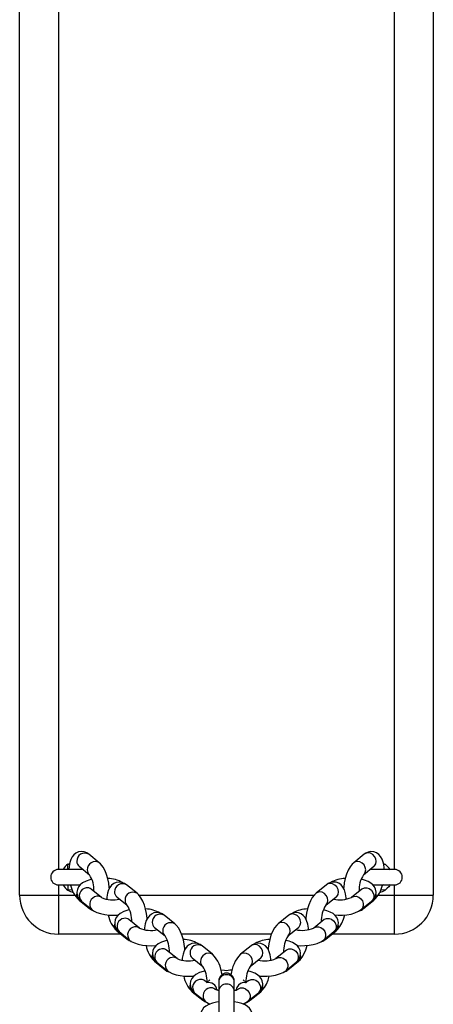
# Model space of a CAD drawing. Units: millimetres. Extents: x -4534 to 364077, y -3372 to 4764.
# Drawn here: x -55 to 105, y 2123 to 2504 of the extents above; entities that cross this region are included whole.
import ezdxf

# ---------------------------------------------------------------- set-up
doc = ezdxf.new("R2010")
doc.units = ezdxf.units.MM
doc.layers.add('Toestel 2D', color=7, linetype='Continuous', lineweight=20)

# ---------------------------------------------------------------- blocks, each defined once
blk = doc.blocks.new('0512')
at = {"color": 7, "linetype": 'Continuous', "lineweight": 25}
for p, q in [((1579.026, 76.134), (1579.026, 118.134)), ((1595.026, 118.134), (1595.026, 76.134)), ((1582.104, 77.393), (1581.699, 77.721)), ((1592.354, 77.721), (1591.948, 77.393)), ((1580.894, 77.333), (1580.953, 77.368)), ((1581.322, 77.254), (1581.727, 76.926)), ((1592.325, 76.926), (1592.731, 77.254)), ((1593.101, 77.367), (1593.158, 77.333)), ((1581.471, 77.134), (1580.526, 77.134)), ((1593.526, 77.134), (1592.582, 77.134)), ((1580.526, 76.534), (1581.366, 76.534)), ((1581.001, 76.503), (1580.965, 76.531)), ((1583.565, 76.214), (1583.159, 76.541)), ((1590.894, 76.541), (1590.488, 76.214)), ((1592.688, 76.534), (1593.526, 76.534)), ((1579.026, 76.134), (1580.526, 76.134)), ((1580.526, 76.134), (1580.526, 74.634)), ((1582.195, 76.048), (1581.789, 76.376)), ((1582.782, 76.074), (1583.188, 75.747)), ((1590.865, 75.747), (1591.271, 76.074)), ((1592.264, 76.376), (1591.858, 76.048)), ((1592.264, 76.376), (1592.268, 76.379)), ((1593.526, 76.134), (1595.026, 76.134)), ((1593.526, 74.634), (1593.526, 76.134)), ((1581.322, 75.947), (1581.727, 75.619)), ((1581.412, 75.909), (1581.818, 75.581)), ((1592.235, 75.581), (1592.641, 75.909)), ((1592.325, 75.619), (1592.731, 75.947)), ((1585.025, 75.034), (1584.619, 75.362)), ((1589.434, 75.362), (1589.028, 75.034)), ((1583.655, 74.869), (1583.249, 75.196)), ((1590.804, 75.196), (1590.398, 74.869)), ((1590.804, 75.196), (1590.808, 75.2)), ((1582.948, 74.634), (1580.526, 74.634)), ((1582.782, 74.767), (1583.188, 74.44)), ((1582.872, 74.73), (1583.278, 74.402)), ((1584.242, 74.895), (1584.648, 74.568)), ((1588.766, 74.634), (1585.287, 74.634)), ((1589.405, 74.568), (1589.811, 74.895)), ((1590.775, 74.402), (1591.181, 74.73)), ((1590.865, 74.44), (1591.271, 74.767)), ((1593.526, 74.634), (1591.105, 74.634)), ((1586.485, 73.855), (1586.079, 74.183)), ((1587.974, 74.183), (1587.568, 73.855)), ((1585.115, 73.69), (1584.709, 74.017)), ((1589.344, 74.017), (1588.938, 73.69)), ((1589.344, 74.017), (1589.348, 74.02)), ((1584.242, 73.588), (1584.648, 73.261)), ((1584.332, 73.55), (1584.738, 73.223)), ((1585.702, 73.716), (1586.108, 73.388)), ((1587.945, 73.388), (1588.351, 73.716)), ((1589.315, 73.223), (1589.72, 73.55)), ((1589.405, 73.261), (1589.811, 73.588)), ((1586.261, 72.764), (1586.169, 72.838)), ((1586.387, 72.866), (1586.261, 72.764)), ((1586.726, 72.828), (1586.726, 72.781)), ((1586.726, 72.781), (1586.726, 72.423)), ((1587.326, 72.781), (1587.326, 72.828)), ((1587.326, 72.423), (1587.326, 72.781)), ((1587.792, 72.764), (1587.666, 72.866)), ((1587.883, 72.838), (1587.792, 72.764)), ((1587.883, 72.838), (1587.887, 72.841)), ((1585.702, 72.409), (1586.108, 72.081)), ((1585.792, 72.371), (1586.198, 72.044)), ((1586.726, 72.423), (1586.726, 71.622)), ((1587.326, 71.538), (1587.326, 72.423)), ((1587.855, 72.044), (1588.26, 72.371)), ((1587.945, 72.081), (1588.351, 72.409))]:
    blk.add_line(p, q, dxfattribs=at)
at = {"color": 8, "linetype": 'Continuous', "lineweight": 25}
for p, q in [((1580.526, 117.134), (1580.526, 77.134)), ((1593.526, 77.134), (1593.526, 117.134)), ((1580.894, 77.333), (1580.952, 77.332)), ((1593.101, 77.332), (1593.158, 77.333)), ((1580.526, 76.534), (1580.526, 76.134)), ((1593.526, 76.134), (1593.526, 76.534)), ((1580.526, 76.134), (1581.163, 76.134)), ((1581.063, 76.339), (1580.894, 76.334)), ((1581.236, 76.137), (1581.242, 76.196)), ((1583.643, 76.134), (1590.409, 76.134)), ((1592.889, 76.134), (1593.526, 76.134)), ((1593.158, 76.334), (1592.99, 76.339)), ((1582.696, 74.957), (1582.702, 75.016)), ((1584.156, 73.778), (1584.162, 73.837)), ((1585.617, 72.599), (1585.623, 72.658))]:
    blk.add_line(p, q, dxfattribs=at)
at = {"color": 7, "linetype": 'Continuous', "lineweight": 25, "flags": 128}
for points in [[(1581.699, 77.721), (1581.624, 77.771), (1581.524, 77.812), (1581.419, 77.826), (1581.302, 77.81), (1581.203, 77.765), (1581.123, 77.701), (1581.058, 77.621), (1581.005, 77.521), (1580.963, 77.396), (1580.936, 77.241), (1580.93, 77.134)], [(1593.123, 77.128), (1593.119, 77.221), (1593.094, 77.376), (1593.046, 77.525), (1592.987, 77.633), (1592.915, 77.716), (1592.828, 77.778), (1592.729, 77.816), (1592.614, 77.826), (1592.51, 77.806), (1592.417, 77.764), (1592.354, 77.721)], [(1580.892, 77.134), (1580.892, 77.138), (1580.892, 77.15), (1580.892, 77.169), (1580.893, 77.194), (1580.893, 77.224), (1580.893, 77.258), (1580.894, 77.295), (1580.894, 77.333)], [(1582.495, 76.398), (1582.493, 76.435), (1582.472, 76.605), (1582.438, 76.771), (1582.391, 76.931), (1582.332, 77.08), (1582.257, 77.218), (1582.159, 77.343), (1582.104, 77.393)], [(1591.948, 77.393), (1591.887, 77.336), (1591.806, 77.232), (1591.73, 77.1), (1591.667, 76.947), (1591.618, 76.785), (1591.583, 76.617), (1591.561, 76.448), (1591.558, 76.397)], [(1580.892, 76.534), (1580.892, 76.529), (1580.892, 76.517), (1580.892, 76.498), (1580.893, 76.473), (1580.893, 76.443), (1580.893, 76.409), (1580.894, 76.372), (1580.894, 76.334)], [(1581.818, 76.75), (1581.744, 76.735), (1581.597, 76.686), (1581.458, 76.613), (1581.368, 76.54), (1581.302, 76.456), (1581.258, 76.361), (1581.241, 76.258), (1581.253, 76.147), (1581.291, 76.051), (1581.348, 75.97), (1581.412, 75.909)], [(1583.159, 76.541), (1583.084, 76.592), (1582.984, 76.632), (1582.879, 76.647), (1582.762, 76.63), (1582.663, 76.586), (1582.583, 76.522), (1582.518, 76.441), (1582.465, 76.342), (1582.423, 76.216), (1582.396, 76.062), (1582.392, 75.987)], [(1591.661, 75.987), (1591.659, 76.041), (1591.634, 76.197), (1591.586, 76.346), (1591.527, 76.454), (1591.455, 76.537), (1591.368, 76.598), (1591.268, 76.636), (1591.154, 76.646), (1591.05, 76.627), (1590.957, 76.585), (1590.894, 76.541)], [(1592.641, 75.909), (1592.705, 75.97), (1592.765, 76.056), (1592.802, 76.154), (1592.812, 76.259), (1592.793, 76.367), (1592.749, 76.459), (1592.688, 76.537), (1592.607, 76.604), (1592.503, 76.665), (1592.365, 76.718), (1592.235, 76.751)], [(1593.094, 76.536), (1593.052, 76.503), (1593.049, 76.501)], [(1593.352, 76.544), (1593.352, 76.545), (1593.345, 76.531), (1593.328, 76.505), (1593.301, 76.466), (1593.245, 76.404), (1593.158, 76.334)], [(1583.955, 75.219), (1583.953, 75.255), (1583.933, 75.425), (1583.898, 75.592), (1583.851, 75.752), (1583.792, 75.901), (1583.717, 76.039), (1583.619, 76.163), (1583.565, 76.214)], [(1590.488, 76.214), (1590.427, 76.156), (1590.346, 76.053), (1590.27, 75.92), (1590.207, 75.767), (1590.158, 75.605), (1590.122, 75.438), (1590.101, 75.269), (1590.098, 75.217)], [(1581.727, 75.619), (1581.803, 75.568), (1581.882, 75.536)], [(1581.818, 75.581), (1581.885, 75.534), (1582.005, 75.474), (1582.153, 75.425), (1582.316, 75.391), (1582.483, 75.372), (1582.653, 75.366), (1582.822, 75.373), (1582.847, 75.376)], [(1583.278, 75.571), (1583.204, 75.555), (1583.057, 75.506), (1582.918, 75.434), (1582.828, 75.36), (1582.762, 75.277), (1582.719, 75.182), (1582.701, 75.079), (1582.713, 74.967), (1582.751, 74.871), (1582.808, 74.79), (1582.872, 74.73)], [(1584.619, 75.362), (1584.544, 75.413), (1584.444, 75.453), (1584.339, 75.468), (1584.222, 75.451), (1584.123, 75.407), (1584.043, 75.343), (1583.978, 75.262), (1583.925, 75.163), (1583.884, 75.037), (1583.856, 74.882), (1583.852, 74.808)], [(1590.201, 74.808), (1590.199, 74.862), (1590.174, 75.017), (1590.126, 75.167), (1590.067, 75.274), (1589.995, 75.357), (1589.908, 75.419), (1589.808, 75.457), (1589.694, 75.467), (1589.59, 75.448), (1589.496, 75.406), (1589.434, 75.362)], [(1591.181, 74.73), (1591.245, 74.79), (1591.305, 74.877), (1591.342, 74.975), (1591.352, 75.08), (1591.333, 75.187), (1591.289, 75.279), (1591.227, 75.357), (1591.147, 75.425), (1591.042, 75.486), (1590.905, 75.539), (1590.775, 75.572)], [(1591.206, 75.376), (1591.349, 75.366), (1591.519, 75.368), (1591.685, 75.383), (1591.845, 75.411), (1591.995, 75.454), (1592.136, 75.516), (1592.235, 75.581)], [(1591.271, 74.767), (1591.332, 74.825), (1591.414, 74.928), (1591.489, 75.061), (1591.552, 75.214), (1591.601, 75.376), (1591.601, 75.376)], [(1585.415, 74.04), (1585.414, 74.076), (1585.393, 74.246), (1585.359, 74.413), (1585.312, 74.572), (1585.252, 74.722), (1585.177, 74.86), (1585.08, 74.984), (1585.025, 75.034)], [(1589.028, 75.034), (1588.967, 74.977), (1588.885, 74.874), (1588.81, 74.741), (1588.747, 74.588), (1588.698, 74.426), (1588.662, 74.259), (1588.64, 74.09), (1588.638, 74.038)], [(1583.188, 74.44), (1583.263, 74.389), (1583.342, 74.357)], [(1583.278, 74.402), (1583.345, 74.355), (1583.465, 74.295), (1583.613, 74.245), (1583.776, 74.212), (1583.943, 74.192), (1584.114, 74.186), (1584.283, 74.193), (1584.307, 74.196)], [(1584.738, 74.392), (1584.664, 74.376), (1584.517, 74.327), (1584.379, 74.255), (1584.289, 74.181), (1584.222, 74.098), (1584.179, 74.003), (1584.161, 73.9), (1584.173, 73.788), (1584.211, 73.692), (1584.269, 73.611), (1584.332, 73.55)], [(1586.079, 74.183), (1586.004, 74.234), (1585.905, 74.274), (1585.799, 74.288), (1585.682, 74.272), (1585.583, 74.227), (1585.503, 74.163), (1585.438, 74.083), (1585.385, 73.984), (1585.344, 73.858), (1585.316, 73.703), (1585.312, 73.629)], [(1588.741, 73.629), (1588.739, 73.683), (1588.714, 73.838), (1588.666, 73.988), (1588.607, 74.095), (1588.534, 74.178), (1588.448, 74.24), (1588.348, 74.278), (1588.234, 74.288), (1588.129, 74.268), (1588.036, 74.226), (1587.974, 74.183)], [(1589.72, 73.55), (1589.784, 73.611), (1589.845, 73.698), (1589.882, 73.796), (1589.892, 73.9), (1589.872, 74.008), (1589.829, 74.1), (1589.767, 74.178), (1589.687, 74.246), (1589.582, 74.306), (1589.445, 74.36), (1589.315, 74.393)], [(1589.746, 74.196), (1589.888, 74.187), (1590.058, 74.189), (1590.225, 74.204), (1590.384, 74.232), (1590.535, 74.275), (1590.676, 74.337), (1590.775, 74.402)], [(1589.811, 73.588), (1589.872, 73.646), (1589.953, 73.749), (1590.029, 73.882), (1590.092, 74.034), (1590.141, 74.197), (1590.141, 74.197)], [(1584.648, 73.261), (1584.723, 73.21), (1584.802, 73.178)], [(1584.738, 73.223), (1584.805, 73.176), (1584.925, 73.116), (1585.074, 73.066), (1585.236, 73.032), (1585.404, 73.013), (1585.574, 73.007), (1585.743, 73.014), (1585.767, 73.017)], [(1586.198, 73.213), (1586.124, 73.197), (1585.977, 73.148), (1585.839, 73.075), (1585.749, 73.002), (1585.682, 72.919), (1585.639, 72.824), (1585.621, 72.72), (1585.633, 72.609), (1585.671, 72.513), (1585.729, 72.432), (1585.792, 72.371)], [(1587.024, 73.217), (1586.951, 73.232), (1586.814, 73.248)], [(1587.238, 73.247), (1587.154, 73.239), (1587.024, 73.217)], [(1588.26, 72.371), (1588.324, 72.432), (1588.385, 72.519), (1588.422, 72.617), (1588.432, 72.721), (1588.412, 72.829), (1588.369, 72.921), (1588.307, 72.999), (1588.227, 73.067), (1588.122, 73.127), (1587.985, 73.181), (1587.855, 73.213)], [(1588.286, 73.017), (1588.428, 73.008), (1588.598, 73.01), (1588.765, 73.025), (1588.924, 73.053), (1589.075, 73.095), (1589.216, 73.157), (1589.315, 73.223)], [(1588.351, 72.409), (1588.412, 72.466), (1588.493, 72.569), (1588.569, 72.702), (1588.632, 72.855), (1588.681, 73.017), (1588.681, 73.017)], [(1586.726, 72.458), (1586.65, 72.478), (1586.6, 72.497), (1586.577, 72.509), (1586.578, 72.508)], [(1586.726, 72.017), (1586.636, 72.005), (1586.485, 71.97), (1586.342, 71.919), (1586.224, 71.853), (1586.141, 71.783), (1586.08, 71.702), (1586.04, 71.608), (1586.026, 71.507)], [(1586.108, 72.081), (1586.183, 72.031), (1586.262, 71.998)], [(1588.026, 71.507), (1588.012, 71.61), (1587.973, 71.702), (1587.916, 71.779), (1587.842, 71.844), (1587.747, 71.902), (1587.619, 71.954), (1587.463, 71.996), (1587.326, 72.018)], [(1587.662, 71.937), (1587.756, 71.978), (1587.855, 72.044)]]:
    blk.add_lwpolyline(points, dxfattribs=at)
at = {"color": 8, "linetype": 'Continuous', "lineweight": 25, "flags": 128}
for points in [[(1592.731, 77.254), (1592.753, 77.274), (1592.8, 77.35), (1592.817, 77.444), (1592.8, 77.542), (1592.753, 77.634), (1592.68, 77.708), (1592.59, 77.755), (1592.495, 77.771), (1592.405, 77.751), (1592.354, 77.721)], [(1592.326, 76.926), (1592.347, 76.946), (1592.395, 77.023), (1592.411, 77.116), (1592.395, 77.214), (1592.347, 77.306), (1592.274, 77.38), (1592.185, 77.428), (1592.089, 77.443), (1592, 77.424), (1591.948, 77.393)], [(1591.271, 76.074), (1591.292, 76.094), (1591.34, 76.171), (1591.357, 76.264), (1591.34, 76.363), (1591.292, 76.455), (1591.219, 76.529), (1591.13, 76.576), (1591.035, 76.591), (1590.945, 76.572), (1590.894, 76.541)], [(1590.866, 75.747), (1590.887, 75.767), (1590.934, 75.844), (1590.951, 75.937), (1590.934, 76.035), (1590.887, 76.127), (1590.814, 76.201), (1590.724, 76.249), (1590.629, 76.264), (1590.54, 76.245), (1590.488, 76.214)], [(1591.858, 76.048), (1591.87, 76.057), (1591.953, 76.093), (1592.047, 76.095), (1592.14, 76.063), (1592.223, 76.001), (1592.284, 75.917), (1592.317, 75.82), (1592.317, 75.723), (1592.284, 75.637), (1592.235, 75.581)], [(1592.268, 76.379), (1592.276, 76.385), (1592.358, 76.42), (1592.452, 76.422), (1592.546, 76.391), (1592.629, 76.329), (1592.69, 76.245), (1592.722, 76.148), (1592.722, 76.051), (1592.69, 75.964), (1592.641, 75.909)], [(1581.727, 75.619), (1581.706, 75.639), (1581.662, 75.707)], [(1592.391, 75.707), (1592.347, 75.639), (1592.325, 75.619)], [(1589.811, 74.895), (1589.832, 74.915), (1589.88, 74.992), (1589.896, 75.085), (1589.88, 75.183), (1589.832, 75.275), (1589.759, 75.349), (1589.67, 75.397), (1589.575, 75.412), (1589.485, 75.393), (1589.434, 75.362)], [(1589.405, 74.568), (1589.427, 74.588), (1589.474, 74.664), (1589.491, 74.757), (1589.474, 74.856), (1589.427, 74.948), (1589.354, 75.022), (1589.264, 75.069), (1589.169, 75.084), (1589.08, 75.065), (1589.028, 75.034)], [(1590.398, 74.869), (1590.41, 74.878), (1590.493, 74.914), (1590.587, 74.916), (1590.68, 74.884), (1590.763, 74.822), (1590.824, 74.738), (1590.857, 74.641), (1590.857, 74.544), (1590.824, 74.458), (1590.775, 74.402)], [(1590.808, 75.2), (1590.816, 75.206), (1590.898, 75.241), (1590.992, 75.243), (1591.086, 75.211), (1591.168, 75.15), (1591.23, 75.065), (1591.262, 74.969), (1591.262, 74.871), (1591.23, 74.785), (1591.181, 74.73)], [(1583.188, 74.44), (1583.166, 74.46), (1583.122, 74.528)], [(1588.351, 73.716), (1588.372, 73.736), (1588.42, 73.813), (1588.436, 73.906), (1588.42, 74.004), (1588.372, 74.096), (1588.299, 74.17), (1588.21, 74.218), (1588.114, 74.233), (1588.025, 74.214), (1587.974, 74.183)], [(1590.931, 74.528), (1590.887, 74.46), (1590.865, 74.44)], [(1587.945, 73.389), (1587.967, 73.408), (1588.014, 73.485), (1588.031, 73.578), (1588.014, 73.677), (1587.967, 73.768), (1587.894, 73.843), (1587.804, 73.89), (1587.709, 73.905), (1587.619, 73.886), (1587.568, 73.855)], [(1589.348, 74.02), (1589.356, 74.026), (1589.438, 74.062), (1589.532, 74.064), (1589.626, 74.032), (1589.708, 73.97), (1589.769, 73.886), (1589.802, 73.789), (1589.802, 73.692), (1589.769, 73.606), (1589.72, 73.55)], [(1588.938, 73.69), (1588.95, 73.699), (1589.033, 73.734), (1589.126, 73.736), (1589.22, 73.704), (1589.303, 73.643), (1589.364, 73.558), (1589.396, 73.462), (1589.396, 73.365), (1589.364, 73.278), (1589.315, 73.223)], [(1584.648, 73.261), (1584.626, 73.281), (1584.582, 73.349)], [(1589.471, 73.349), (1589.427, 73.281), (1589.405, 73.261)], [(1587.792, 72.749), (1587.76, 72.759), (1587.666, 72.761)], [(1587.887, 72.841), (1587.896, 72.847), (1587.978, 72.883), (1588.072, 72.885), (1588.166, 72.853), (1588.248, 72.791), (1588.309, 72.707), (1588.342, 72.61), (1588.342, 72.513), (1588.309, 72.427), (1588.26, 72.371)], [(1587.478, 72.51), (1587.49, 72.52), (1587.572, 72.555), (1587.666, 72.557), (1587.76, 72.525), (1587.843, 72.463), (1587.904, 72.379), (1587.936, 72.283), (1587.936, 72.185), (1587.904, 72.099), (1587.855, 72.043)], [(1586.108, 72.081), (1586.086, 72.101), (1586.042, 72.17)], [(1588.011, 72.17), (1587.967, 72.101), (1587.945, 72.081)]]:
    blk.add_lwpolyline(points, dxfattribs=at)
at = {"color": 8, "linetype": 'Continuous', "lineweight": 25}
for centre, radius, start, end in [((1581.543, 77.455), 0.307, 59.6339, 182.1788), ((1581.473, 77.436), 0.237, 178.2841, 230.3334), ((1581.949, 77.127), 0.308, 60.254, 182.1293), ((1581.879, 77.109), 0.237, 178.2812, 230.3205), ((1583.004, 76.276), 0.307, 59.6339, 182.1788), ((1581.473, 76.129), 0.237, 178.2841, 230.3334), ((1581.64, 76.116), 0.308, 97.3843, 222.2992), ((1581.644, 76.192), 0.234, 51.5875, 100.5921), ((1582.046, 75.789), 0.308, 97.3867, 222.279), ((1582.049, 75.865), 0.234, 51.5334, 100.5815), ((1582.933, 76.257), 0.237, 178.2841, 230.3334), ((1583.41, 75.948), 0.308, 60.254, 182.1293), ((1592.568, 76.136), 0.25, 310.7137, 13.7883), ((1583.339, 75.93), 0.237, 178.2812, 230.3205), ((1584.464, 75.097), 0.307, 59.6339, 182.1789), ((1582.933, 74.95), 0.237, 178.2841, 230.3334), ((1583.1, 74.937), 0.308, 97.3843, 222.2992), ((1583.104, 75.013), 0.234, 51.5875, 100.5921), ((1583.506, 74.61), 0.308, 97.3867, 222.279), ((1583.509, 74.685), 0.234, 51.5334, 100.5815), ((1584.394, 75.078), 0.237, 178.284, 230.3335), ((1584.87, 74.769), 0.308, 60.254, 182.1293), ((1591.108, 74.957), 0.25, 310.7137, 13.7883), ((1584.799, 74.75), 0.237, 178.2813, 230.3203), ((1585.924, 73.917), 0.307, 59.6339, 182.1789), ((1584.394, 73.771), 0.237, 178.284, 230.3335), ((1584.56, 73.758), 0.308, 97.3843, 222.2992), ((1584.564, 73.834), 0.234, 51.5877, 100.5919), ((1585.854, 73.899), 0.237, 178.284, 230.3336), ((1586.33, 73.59), 0.308, 60.254, 182.1293), ((1589.648, 73.778), 0.25, 310.7137, 13.7882), ((1584.966, 73.43), 0.308, 97.3867, 222.279), ((1584.969, 73.506), 0.234, 51.5334, 100.5815), ((1586.259, 73.571), 0.237, 178.2813, 230.3202), ((1587.026, 72.766), 0.3, 2.9791, 177.0209), ((1586.021, 72.579), 0.308, 97.3843, 222.2992), ((1586.024, 72.654), 0.234, 51.5876, 100.592), ((1586.346, 72.447), 0.314, 5.4187, 105.7481), ((1587.026, 72.407), 0.3, 2.9791, 177.0209), ((1587.727, 72.43), 0.336, 100.4873, 171.9735), ((1588.188, 72.598), 0.25, 310.7136, 13.7883), ((1585.854, 72.592), 0.237, 178.284, 230.3336), ((1586.426, 72.251), 0.308, 97.3867, 222.279), ((1586.43, 72.326), 0.235, 51.5709, 100.544)]:
    blk.add_arc(centre, radius, start, end, dxfattribs=at)
at = {"color": 7, "linetype": 'Continuous', "lineweight": 25}
for centre, radius, start, end in [((1581.226, 76.834), 0.6, 123.5926, 150), ((1592.827, 76.834), 0.599, 28.7491, 56.4258), ((1580.526, 76.834), 0.3, 90, 270), ((1580.83, 76.344), 1.07, 356.9712, 32.9554), ((1593.227, 76.341), 1.074, 147.017, 182.9024), ((1593.526, 76.834), 0.3, 270, 90), ((1581.226, 76.834), 0.6, 210, 236.4074), ((1582.064, 76.738), 1.085, 190.8801, 226.8569), ((1582.4, 75.574), 1.212, 60.0688, 88.385), ((1591.638, 75.631), 1.154, 91.0143, 120.1713), ((1591.949, 76.762), 1.13, 313.8009, 348.5781), ((1580.526, 76.134), 1.5, 180, 270), ((1581.226, 76.834), 0.6, 236.4074, 257.9497), ((1592.826, 76.834), 0.6, 282.3135, 303.5926), ((1593.526, 76.134), 1.5, 270, 0), ((1582.637, 77.072), 1.115, 246.6671, 283.195), ((1582.29, 75.164), 1.07, 356.9712, 32.9555), ((1591.767, 75.162), 1.074, 147.017, 182.9024), ((1591.413, 77.112), 1.153, 257.4203, 292.6839), ((1583.543, 75.574), 1.108, 190.3131, 226.6494), ((1583.86, 74.395), 1.212, 60.0691, 88.3847), ((1590.178, 74.452), 1.154, 91.0142, 120.1714), ((1592.072, 75.899), 0.378, 283.619, 312.2074), ((1584.097, 75.893), 1.115, 246.6671, 283.1949), ((1583.751, 73.985), 1.069, 356.9647, 32.963), ((1590.307, 73.983), 1.074, 147.0171, 182.9024), ((1589.952, 75.933), 1.153, 257.4202, 292.6839), ((1585.003, 74.394), 1.108, 190.3131, 226.6494), ((1585.32, 73.216), 1.212, 60.0688, 88.385), ((1588.718, 73.273), 1.154, 91.0142, 120.1713), ((1590.612, 74.72), 0.378, 283.619, 312.2074), ((1585.57, 72.948), 1.288, 5.2895, 44.754), ((1588.519, 72.932), 1.326, 135.8561, 174.1932), ((1585.557, 74.713), 1.115, 246.6671, 283.195), ((1588.492, 74.753), 1.153, 257.4203, 292.6838), ((1586.463, 73.215), 1.108, 190.3131, 226.6494), ((1585.214, 72.809), 1.065, 358.4005, 32.9161), ((1587.026, 72.828), 0.3, 0, 180), ((1588.83, 72.812), 1.056, 146.9171, 181.7914), ((1589.151, 73.54), 0.378, 283.619, 312.2074), ((1586.783, 72.868), 0.414, 239.9019, 262.129), ((1587.264, 72.882), 0.429, 278.3099, 299.73), ((1587.236, 72.966), 0.517, 280.0654, 297.5994), ((1586.569, 72.479), 0.571, 226.3553, 251.8114), ((1586.603, 72.534), 0.636, 230.4119, 250.198), ((1587.483, 72.466), 0.561, 288.8858, 313.4587), ((1587.691, 72.361), 0.378, 283.2438, 312.1674)]:
    blk.add_arc(centre, radius, start, end, dxfattribs=at)
blk = doc.blocks.new('VPL-14-RB0512')
at = {"layer": 'Toestel 2D', "xscale": 10, "yscale": 10, "zscale": 10}
blk.add_blockref('0512', (-15845.52, 1404.02), dxfattribs=at)

msp = doc.modelspace()

# ---------------------------------------------------------------- block references
msp.add_blockref('VPL-14-RB0512', (0, 0))

doc.saveas('drawing.dxf')
